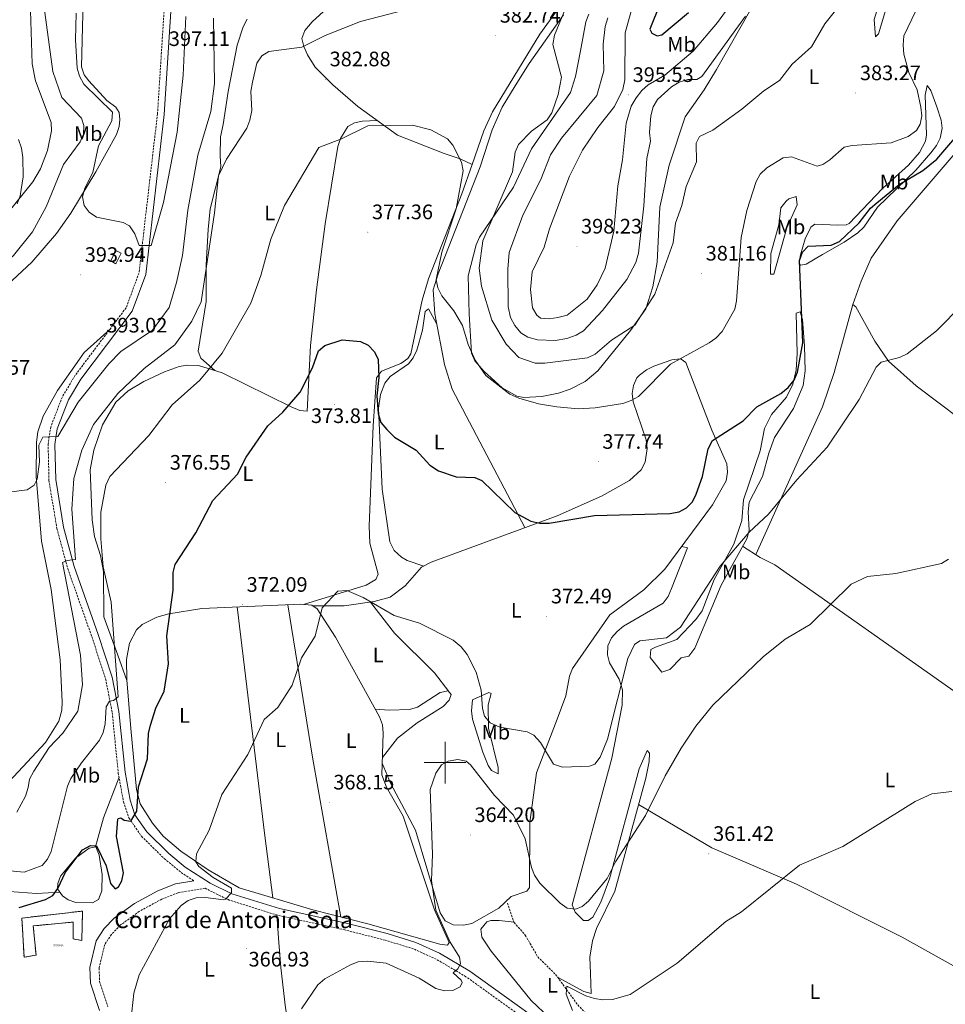
# Model space of a CAD drawing. Units: metres. Extents: x 618029 to 622534, y 4657316 to 4660361.
# Drawn here: x 621797 to 622239, y 4658884 to 4659355 of the extents above; entities that cross this region are included whole.
import ezdxf
from ezdxf.enums import TextEntityAlignment as Align

# ---------------------------------------------------------------- set-up
doc = ezdxf.new("R2010")
doc.units = ezdxf.units.M
doc.header["$MEASUREMENT"] = 0
doc.linetypes.add('TRAZOSX2', pattern=[1.5, 1, -0.5])
doc.layers.get('0').update_dxf_attribs({"lineweight": 5})
for name, color, linetype, lineweight in [('Carátula', 7, 'Continuous', 5), ('Level 11', 142, 'TRAZOSX2', 13), ('Level 12', 142, 'Continuous', 0), ('Level 15', 1, 'Continuous', 0), ('Level 18', 1, 'TRAZOSX2', 13), ('Level 21', 19, 'Continuous', 0), ('Level 36', 19, 'Continuous', 40), ('Level 37', 92, 'Continuous', 0), ('Level 4', 36, 'Continuous', 30), ('Level 41', 19, 'Continuous', 0), ('Level 44', 19, 'Continuous', 0), ('Level 5', 36, 'Continuous', 0), ('Level 51', 142, 'Continuous', 0), ('Level 52', 1, 'Continuous', 13), ('Level 53', 1, 'Continuous', 0), ('Level 63', 7, 'Continuous', 0), ('Level 7', 1, 'Continuous', 0)]:
    doc.layers.add(name, color=color, linetype=linetype, lineweight=lineweight)
doc.styles.add('Arial', font='ARIAL.TTF', dxfattribs={"height": 0.2})

# ---------------------------------------------------------------- blocks, each defined once
blk = doc.blocks.new('5RUINA')
blk.add_text('5RUINA', height=10).set_placement((0, 0), align=Align.MIDDLE_CENTER)
blk = doc.blocks.new('5PATER')
at = {"layer": 'Carátula', "linetype": 'Continuous', "lineweight": 5}
h = blk.add_hatch(color=250, dxfattribs=at)
edge = h.paths.add_edge_path()
edge.add_ellipse((0, 0), major_axis=(-1.33, -1.34), ratio=0.999422, start_angle=0, end_angle=360)

msp = doc.modelspace()

# ---------------------------------------------------------------- linework, layer by layer
at = {"layer": 'Level 11', "color": 142, "linetype": 'TRAZOSX2', "lineweight": 13}
msp.add_polyline3d([(622029.84, 4658932.79, 362.32), (622033.04, 4658923.55, 361.08), (622038.37, 4658917.51, 360.88), (622044.36, 4658907.11, 360.28), (622052.86, 4658898.73, 359.85), (622063.49, 4658884.16, 359.58), (622078.55, 4658868.66, 359.02), (622086.98, 4658862.03, 358.82), (622091.88, 4658855.69, 358.61), (622100.39, 4658842.03, 358.2), (622103.5, 4658839.45, 358.13), (622133.21, 4658822.69, 357.5), (622144.36, 4658818.22, 357.26), (622158.78, 4658814.37, 356.76)], dxfattribs=at)
at = {"layer": 'Level 12', "color": 142, "linetype": 'Continuous', "lineweight": 0}
msp.add_polyline3d([(621823.38, 4658954.38, 375.27), (621829.83, 4658959.16, 375.27), (621833.07, 4658959.72, 375.27), (621834.63, 4658955.78, 375.27), (621836.11, 4658946.45, 375.06), (621835.96, 4658938.76, 375.06), (621834.27, 4658934.63, 375.06), (621831.49, 4658932.94, 375.06), (621823.41, 4658933.07, 375.06), (621819.88, 4658934.4, 375.06), (621817.08, 4658936.36, 375.06), (621814.79, 4658939.69, 375.06), (621814.84, 4658942.19, 375.06), (621816.18, 4658945.72, 375.27), (621823.38, 4658954.38, 375.27)], dxfattribs=at)
at = {"layer": 'Level 15', "color": 1, "linetype": 'Continuous', "lineweight": 0}
msp.add_polyline3d([(621840.21, 4659239.82, 396.37), (621842.63, 4659244.76, 396.58), (621845.19, 4659243.56, 396.37), (621842.6, 4659238.42, 396.37), (621840.21, 4659239.82, 396.37)], dxfattribs=at)
at = {"layer": 'Level 18', "color": 1, "linetype": 'TRAZOSX2', "lineweight": 13}
msp.add_polyline3d([(621798.75, 4658906.92, 375.88), (621797.7, 4658925.68, 376.3), (621826.71, 4658929.02, 375.88), (621826.34, 4658914.98, 375.47), (621822.27, 4658915.72, 375.27), (621822.2, 4658923.78, 374.85), (621803.1, 4658921.95, 374.85), (621804.45, 4658908, 374.85), (621798.75, 4658906.92, 375.88)], dxfattribs=at)
at = {"layer": 'Level 21', "color": 19, "linetype": 'TRAZOSX2', "lineweight": 0}
for points in [[(621866.32, 4659369.48, 397.81), (621862.52, 4659310.12, 396.58), (621853.7, 4659234.1, 394.4), (621847.54, 4659217.43, 393.92), (621823.18, 4659185.15, 392.1), (621817.04, 4659174.85, 391.68), (621811.46, 4659160.42, 390.73), (621810.24, 4659152.28, 390.06), (621810.63, 4659134.94, 388.34), (621814.41, 4659111.91, 386.69), (621819.63, 4659092.71, 384.65), (621831.11, 4659060.23, 383.04), (621837.73, 4659040, 380.93), (621840.86, 4659023.94, 379.38), (621843.78, 4658995.05, 377.02), (621846.28, 4658981.17, 375.99), (621848.82, 4658973.62, 375.37), (621854.87, 4658964.79, 374.58), (621865.75, 4658954.08, 373.5), (621873.86, 4658947.44, 372.34), (621879.92, 4658943.5, 371.07)], [(622061.51, 4658860.71, 360.71), (622010.02, 4658897.65, 364.6), (621995.84, 4658906.01, 365.51), (621984.91, 4658910.96, 365.82), (621971.42, 4658915.1, 366.03), (621952.06, 4658920.04, 366.31), (621919.97, 4658927.03, 367.87), (621896.86, 4658934.24, 369.53), (621886.12, 4658939.47, 370.64), (621885.35, 4658939.97, 370.71), (621872.36, 4658937.82, 371.71), (621864.63, 4658934.72, 372.15), (621853.82, 4658928.88, 372.31), (621844.74, 4658922.25, 372.42), (621840.52, 4658917.87, 372.42), (621837.33, 4658913.09, 372.42), (621834.58, 4658901.7, 372.1), (621834.88, 4658895.36, 371.55), (621838.8, 4658883.21, 370.57)]]:
    msp.add_polyline3d(points, dxfattribs=at)
at = {"layer": 'Level 21', "color": 19, "linetype": 'Continuous', "lineweight": 0}
for points in [[(621869.56, 4659369.08, 397.81), (621865.77, 4659309.83, 396.58), (621856.9, 4659233.34, 394.4), (621850.43, 4659215.85, 393.92), (621825.89, 4659183.33, 392.1), (621819.98, 4659173.41, 391.68), (621814.63, 4659159.58, 390.73), (621813.51, 4659152.07, 390.06), (621813.89, 4659135.24, 388.34), (621817.6, 4659112.61, 386.69), (621822.74, 4659093.68, 384.65), (621834.2, 4659061.28, 383.04), (621840.89, 4659040.82, 380.93), (621844.08, 4659024.41, 379.38), (621847.01, 4658995.5, 377.02), (621849.45, 4658981.98, 375.99), (621851.76, 4658975.09, 375.37), (621857.38, 4658966.89, 374.58), (621867.93, 4658956.5, 373.5), (621875.79, 4658950.07, 372.34), (621887.73, 4658942.32, 370.64), (621898.07, 4658937.27, 369.53), (621920.8, 4658930.18, 367.87), (621952.81, 4658923.21, 366.31), (621972.31, 4658918.24, 366.03), (621986.06, 4658914.01, 365.82), (621997.35, 4658908.91, 365.51), (622011.8, 4658900.38, 364.6), (622063.34, 4658863.41, 360.71)], [(621879.92, 4658943.5, 371.07), (621871.17, 4658942.05, 371.71), (621862.77, 4658938.68, 372.15), (621851.48, 4658932.58, 372.31), (621841.86, 4658925.56, 372.42), (621837.1, 4658920.62, 372.42), (621833.26, 4658914.87, 372.42), (621830.18, 4658902.12, 372.1), (621830.54, 4658894.57, 371.55), (621834.76, 4658881.49, 370.57)]]:
    msp.add_polyline3d(points, dxfattribs=at)
at = {"layer": 'Level 36', "color": 92, "linetype": 'Continuous', "lineweight": 0}
for points in [[(621768.09, 4659204.88, 392.52), (621779.23, 4659217.62, 392.91), (621802.42, 4659239.15, 393.01), (621814.23, 4659252.91, 393.37), (621821.16, 4659262.69, 393.74), (621833.02, 4659282.45, 394.54), (621842.88, 4659300.23, 395.42), (621844.13, 4659304.07, 395.43), (621844.59, 4659307.43, 395.42), (621844.22, 4659310.68, 395.63), (621842.54, 4659313.27, 395.63), (621838.32, 4659316.49, 395.42), (621829.74, 4659325.81, 395.83), (621827.46, 4659328.76, 396.04), (621826.13, 4659332.58, 396.04), (621827.49, 4659383.3, 396.86), (621829.82, 4659395.06, 396.98), (621846.38, 4659454.46, 398.72), (621852.28, 4659464.26, 398.72), (621858.96, 4659468.65, 400.28)], [(622089.79, 4659409.71, 386.79), (622045.3, 4659348.24, 383.41), (622022.7, 4659311, 382.18), (622018.51, 4659301.92, 381.79), (622012.9, 4659285.82, 381.24)], [(622211.2, 4659375.09, 383.91), (622217.96, 4659389.52, 384.64), (622223.24, 4659398.78, 384.6), (622224.95, 4659400.63, 384.32), (622226.2, 4659398.97, 383.91), (622225.64, 4659395.2, 383.46), (622215.08, 4659374.54, 382.05), (622207.32, 4659348.37, 382.05), (622205.86, 4659346.94, 382.88), (622205.2, 4659355.13, 383.08), (622211.2, 4659375.09, 383.91)], [(622012.9, 4659285.82, 381.24), (622007.19, 4659288.65, 380.37), (621999.59, 4659291.17, 380.41), (621977.25, 4659299.92, 380.24), (621958.29, 4659313.56, 381.03), (621946.29, 4659323.9, 382), (621937.94, 4659332.48, 383.08), (621934.27, 4659338.28, 383.89), (621932.49, 4659342.26, 384.34), (621931.61, 4659346.15, 384.53), (621932.94, 4659349.88, 384.94), (621936.45, 4659354.1, 385.4), (621957.91, 4659373.76, 387.66)], [(621801.86, 4659359.44, 388.05), (621802.6, 4659333.96, 387.28), (621804.2, 4659325.86, 386.95), (621811.64, 4659306, 386.55), (621811.78, 4659302.01, 386.56), (621809.99, 4659292.6, 386.4), (621806.57, 4659283.86, 385.74), (621802.85, 4659277.67, 385.11), (621790.38, 4659262.01, 383.91)], [(622056.6, 4659357.46, 385.64), (622040.22, 4659334.21, 383.84), (622033.52, 4659323.52, 382.97), (622027.34, 4659313.23, 383.23), (622022.47, 4659302.53, 383.23), (622016.86, 4659284.75, 382.55), (621996.66, 4659233.66, 380.28), (621994.26, 4659226, 379.86), (621995.07, 4659214.54, 379.26), (621999.82, 4659190.34, 378.2), (622003.44, 4659178.53, 377.7), (622038.2, 4659112.31, 374.85)], [(622146.84, 4659361.33, 389.56), (622129.77, 4659331.36, 388.38), (622123.9, 4659321.64, 387.7), (622114.73, 4659308.68, 385.48), (622107.08, 4659285.56, 385.64), (622102.64, 4659265.54, 385.64), (622101.48, 4659239.24, 385.15), (622099.3, 4659227.45, 384.88), (622096.07, 4659216.91, 384.82), (622088.69, 4659206.49, 384.61), (622073, 4659187.24, 382.35), (622067.02, 4659182.13, 381.41), (622059.78, 4659178.55, 380.45), (622054.19, 4659176.59, 379.88), (622046.31, 4659174.95, 379.82), (622037.64, 4659174.46, 379.75), (622034.3, 4659175.1, 379.67), (622027.36, 4659179.06, 379.87), (622018.76, 4659186.88, 379.88), (622014.32, 4659192.11, 380.03), (622012.63, 4659195.67, 380.27), (622011.55, 4659214.55, 380.7), (622011.04, 4659232.65, 382.67), (622014.85, 4659247.56, 383.58), (622016.52, 4659251.18, 383.78), (622032.76, 4659275.08, 385.03), (622041.34, 4659293.42, 385.64), (622060.01, 4659320.36, 385.84)], [(622060.01, 4659320.36, 385.84), (622062.36, 4659328, 386.65), (622064.7, 4659340.17, 387.23), (622067.35, 4659354.02, 386.67), (622068.72, 4659357.7, 386.81)], [(621889.97, 4659187.38, 378.98), (621883.3, 4659193.35, 380.01), (621881.96, 4659196.73, 380.63), (621885.82, 4659220.38, 383.37), (621885.72, 4659237.95, 384.31), (621886.72, 4659254.75, 384.61), (621887.77, 4659264.66, 384.75), (621892.8, 4659284.72, 384.75), (621892.5, 4659290.08, 385.98), (621892.63, 4659299.17, 386.64), (621893.98, 4659304.96, 387.22), (621896.36, 4659320.78, 387.43), (621900.62, 4659342.98, 387.25), (621903.47, 4659351.77, 387.42), (621905.38, 4659355.35, 387.52)], [(622169.88, 4659242.72, 374.74), (622172.21, 4659250.29, 375.66), (622174.89, 4659255.92, 376.63), (622176.75, 4659257.32, 377), (622187.72, 4659256.97, 377.42), (622191.72, 4659257, 377.27), (622193.25, 4659257.66, 377.21), (622209.2, 4659274.49, 377.2), (622221.66, 4659285.56, 378.03), (622226.79, 4659291.63, 378.36), (622229.71, 4659297.06, 378.81), (622230.26, 4659300.06, 379.06), (622229.58, 4659319.03, 378.65), (622230.48, 4659323.69, 378.03), (622232.25, 4659321.19, 377.81), (622235.15, 4659313.4, 377.32), (622237.16, 4659307.16, 376.8), (622237.67, 4659303.18, 376.82), (622236.76, 4659298.52, 376.37), (622234.9, 4659294.91, 375.98), (622232.34, 4659291.45, 375.92), (622225.05, 4659283.25, 375.77), (622206.83, 4659265.52, 374.95), (622200.26, 4659255.94, 375.15), (622197.3, 4659253.21, 375.35), (622190.87, 4659248.69, 375.77), (622180.42, 4659242.91, 374.57), (622172.63, 4659238.26, 374.53), (622169.97, 4659237.73, 374.74), (622169.32, 4659239.04, 374.95), (622169.88, 4659242.72, 374.74)], [(621847.85, 4659039.23, 377.97), (621843.62, 4659051.28, 379.62), (621836.93, 4659069.73, 380.24), (621836.68, 4659091.42, 379.62), (621835.3, 4659099.02, 379.62), (621832.49, 4659108.09, 380.24), (621831.3, 4659115.97, 380.92), (621830.29, 4659139.98, 382.6), (621832.06, 4659149.37, 382.94), (621836.18, 4659161.48, 383.72), (621842.64, 4659172.28, 383.91), (621848.49, 4659177.71, 383.75), (621856.02, 4659182.24, 383.53), (621865.88, 4659186.82, 383.15), (621872.9, 4659189.28, 382.5), (621876.76, 4659190.04, 381.54), (621882.1, 4659189.79, 380.03), (621893.46, 4659186.32, 378.52), (621926.36, 4659170.1, 375.16), (621930.54, 4659168.29, 374.88), (621934.02, 4659167.91, 374.88), (621935.74, 4659199.34, 376.31), (621938.58, 4659225.9, 377.88), (621942.64, 4659257.49, 379.49), (621948.77, 4659294.53, 380.14), (621950.09, 4659298.28, 380.31), (621953.52, 4659304.01, 380.44), (621956.68, 4659305.73, 380.44), (621960.59, 4659306.66, 380.41), (621967.56, 4659306.89, 380.64)], [(622353.88, 4659248.52, 369.32), (622331.64, 4659256.76, 371.97), (622315.71, 4659266.91, 372.91), (622307.34, 4659273.49, 372.98), (622302.12, 4659279.54, 372.8), (622297.35, 4659287.99, 373.07), (622292.99, 4659303.7, 373.85), (622292.18, 4659307.88, 373.44), (622288.45, 4659309.4, 373.44), (622263.67, 4659307.03, 373.83), (622255.61, 4659304.74, 374.26), (622252.35, 4659302.4, 374.46), (622244.84, 4659292.37, 374.88), (622216.18, 4659258.98, 374.19), (622203.71, 4659241.1, 373.64), (622198.99, 4659230.07, 373.23), (622195, 4659218.9, 371.86)], [(621932.29, 4659075.58, 370.52), (621962.27, 4659084.82, 370.59), (621966.96, 4659087.5, 370.73), (621967.97, 4659090.05, 370.73), (621964.08, 4659104.88, 371.55), (621963.65, 4659113, 371.75), (621965.57, 4659160.92, 374.64), (621967.16, 4659183.92, 375.67), (621969.6, 4659187.1, 375.67), (621978.88, 4659190.72, 376.29), (621982.23, 4659193.12, 376.8), (621983.61, 4659195.4, 377.11), (621989.12, 4659221.08, 378.32), (621992.08, 4659231.31, 378.72), (622008.04, 4659271.86, 380.77), (622012.9, 4659285.82, 381.24)], [(622159.53, 4659257.08, 378.02), (622160.61, 4659265.2, 378.02), (622163.07, 4659268.32, 377.93), (622164.41, 4659269.45, 377.82), (622167.8, 4659270.6, 377.41), (622168.34, 4659266.65, 376.93), (622163.46, 4659255.57, 376.58), (622157.19, 4659233.52, 376.99), (622155.66, 4659233.43, 377.2), (622155.83, 4659243.32, 377.07), (622159.53, 4659257.08, 378.02)], [(621995.97, 4659209.92, 379.05), (621992.13, 4659216.82, 379.05), (621990.47, 4659215.57, 378.64), (621989.24, 4659206.67, 378.23), (621986.51, 4659197.1, 377.82), (621984.72, 4659193.52, 377.62), (621982.46, 4659190.54, 377.41), (621973.77, 4659184.48, 376.58), (621971.18, 4659181.43, 376.59), (621969.11, 4659176, 376.44), (621968.27, 4659169.39, 376.17), (621970.02, 4659130.76, 374.26), (621973.56, 4659105.54, 373.08), (621975.71, 4659101.43, 372.67), (621979.16, 4659098.17, 372.46), (621981.93, 4659096.59, 372.26), (621989.87, 4659093.95, 372.8)], [(622358.82, 4659087.44, 363.68), (622282.98, 4659137.43, 366.69), (622257.03, 4659156.18, 366.78), (622225.29, 4659180.05, 369.46), (622211.97, 4659191.83, 370.56), (622205.41, 4659201.37, 370.76), (622196.43, 4659217.89, 371.86), (622195.02, 4659218.96, 371.86), (622186.12, 4659186.45, 371.72), (622180.52, 4659170.1, 371.17), (622148.53, 4659099.48, 368.56)], [(622100.57, 4659055.19, 369.42), (622098.32, 4659054.1, 369.01), (622098.15, 4659050.25, 368.6), (622103.73, 4659043.26, 367.57), (622107.5, 4659044.56, 367.57), (622112.95, 4659050.12, 367.57), (622116.55, 4659050.9, 367.57), (622119.42, 4659054.7, 367.57), (622131.95, 4659084.79, 368.19), (622144.27, 4659107.03, 369.37), (622145.48, 4659110.89, 369.63), (622144.98, 4659119.89, 370.04), (622145.48, 4659124.53, 370.25), (622151.72, 4659136.79, 371.48), (622154.75, 4659147.9, 372.1), (622157.56, 4659155.39, 372.1), (622166.56, 4659169.31, 372.65), (622171.28, 4659180.29, 373.7), (622172.14, 4659187.28, 373.95), (622171.85, 4659199.25, 374.73), (622170.97, 4659211.8, 374.98), (622169.81, 4659215.39, 375.39), (622167.91, 4659214.9, 376.01), (622168.42, 4659195.53, 376.22), (622167.81, 4659187.59, 375.42), (622166.23, 4659180.86, 374.96), (622163.24, 4659174.69, 374.57), (622156.02, 4659166.41, 373.95), (622152.74, 4659159.7, 373.34), (622150.65, 4659149.02, 372.92), (622142.74, 4659125.53, 371.28), (622141.94, 4659115.69, 370.86), (622138.06, 4659104.35, 370.34), (622128.73, 4659087.49, 369.83), (622122.93, 4659072.58, 369.24), (622119.92, 4659068.36, 369.19), (622110.79, 4659058.88, 369.61), (622100.57, 4659055.19, 369.42)], [(621839.85, 4659207.24, 393.35), (621827.47, 4659196.01, 393.04), (621814.76, 4659177.94, 392.06), (621807.91, 4659165.64, 391.66), (621805.38, 4659158.08, 391.15), (621804.64, 4659153.12, 390.81), (621804.6, 4659136.76, 390.1), (621807.07, 4659105.85, 389.47), (621811.64, 4659082.74, 389.23), (621816.01, 4659049.19, 388.2), (621816.94, 4659029.07, 387.17), (621816.74, 4659025.1, 387.07), (621815.34, 4659019.76, 386.96), (621808.97, 4659009.56, 386.6), (621771.8, 4658970, 385.43)], [(621936.68, 4659074.95, 370.34), (621951.82, 4659074.88, 369.33), (621966.15, 4659076.97, 369.51), (621973.82, 4659079.14, 370.04), (621980.87, 4659084.46, 371.41), (621988.74, 4659093.34, 372.73), (621993.37, 4659095.83, 373), (622053.56, 4659117.96, 375.48), (622074.78, 4659127.38, 376.58), (622088.19, 4659134.84, 376.78), (622093.81, 4659139.98, 376.92), (622095.73, 4659143.54, 377.04), (622096.7, 4659150.07, 377.31), (622096.09, 4659154.32, 377.54), (622089.89, 4659172.41, 379.81), (622089.48, 4659176.37, 380.24), (622090.03, 4659180.3, 380.63), (622091.75, 4659183.88, 380.82), (622093.02, 4659185.26, 380.84), (622096.26, 4659187.73, 380.86), (622099.77, 4659189.56, 380.84), (622108.37, 4659192.46, 380.63), (622112.35, 4659192.98, 380.45), (622112.95, 4659192.9, 380.42), (622115.15, 4659191.3, 380.22), (622127.48, 4659158.87, 374.96), (622134.76, 4659142.84, 373.22), (622135.01, 4659138.85, 373.01), (622134.36, 4659134.69, 373.18), (622127.93, 4659123.15, 373.4), (622105.11, 4659092.4, 373.01), (622095.09, 4659082.63, 372.6), (622078.86, 4659070.67, 372.35), (622060.89, 4659045, 371.57), (622059.44, 4659041.32, 371.34), (622057.77, 4659031.95, 370.75), (622053.63, 4659020.69, 370.46), (622043.7, 4658995.12, 367.52), (622040.52, 4658971.32, 365.97), (622040.41, 4658940.33, 364.16), (622039.16, 4658938.54, 364.16), (622031.54, 4658936.07, 363.96), (622025.74, 4658930.37, 363.54), (622012.75, 4658923.04, 363.54), (622008.82, 4658922.24, 363.68), (622003.86, 4658922.46, 364.36), (622000.04, 4658924.41, 364.36), (621997.68, 4658928.16, 364.36), (621985.82, 4658967.64, 365.54), (621974, 4658990.14, 366.1), (621970, 4658999.79, 367.31)], [(622113.16, 4659103.24, 373.15), (622115.88, 4659102.63, 371.91), (622108.32, 4659083.19, 371.29), (622106.64, 4659079.47, 371.28), (622104.25, 4659076.22, 371.3), (622085.32, 4659065.2, 370.88), (622082.22, 4659062.72, 370.88), (622079.58, 4659059.63, 370.88), (622077.85, 4659055.85, 370.88), (622077.62, 4659051.57, 370.88), (622078.64, 4659047.66, 370.74), (622083.18, 4659039.82, 369.93), (622084.86, 4659034.7, 369.74), (622084.76, 4659027.42, 369.48), (622079.8, 4659002.16, 368.28), (622060.85, 4658932.08, 365.32), (622062.14, 4658928.44, 365.17), (622066.27, 4658924.51, 364.91), (622068.38, 4658924.44, 364.91), (622070.6, 4658926.1, 365.12), (622074.52, 4658933.28, 365.38), (622078.71, 4658944.39, 365.7), (622092.87, 4658996.97, 366.73), (622096.7, 4659005.72, 366.35), (622097.73, 4659004.44, 366.35), (622097.6, 4659000.49, 366.18), (622096.02, 4658992.59, 365.7), (622081.23, 4658938.6, 364.09), (622072.38, 4658920.66, 363.53), (622070.48, 4658914.84, 363.06), (622069.16, 4658907, 362.44), (622069.6, 4658899.15, 362.03), (622069.94, 4658889.57, 360.38), (622066.42, 4658890.51, 360.38), (622053.76, 4658897.5, 359.82)], [(622360.97, 4658963.19, 359.97), (622347.61, 4658969.02, 359.71), (622297.05, 4658997.63, 360.68), (622244.6, 4659033.27, 361.89), (622157.72, 4659094.48, 367.16), (622150.68, 4659098.11, 368.35), (622142.3, 4659103.48, 369.18)], [(621963.04, 4658922.86, 365.84), (621936.73, 4658929.65, 366.66), (621901.59, 4658940.09, 368.17), (621886.83, 4658948.67, 369.62), (621873.64, 4658957.6, 371.23), (621865.21, 4658964.89, 372.42), (621860.18, 4658971.04, 373.18), (621854.23, 4658980.36, 374.04), (621852.49, 4658987.1, 374.69), (621849.73, 4659016.34, 377.1), (621847.82, 4659039.55, 377.98), (621847.66, 4659049.33, 377.98), (621849.16, 4659057.14, 377.84), (621852.42, 4659063.53, 377.7), (621855.18, 4659066.08, 377.57), (621862.28, 4659069.46, 376.07), (621868.01, 4659071.14, 375.19), (621883.67, 4659073.66, 373.57), (621931.08, 4659075.69, 370.57), (621936.3, 4659075.21, 370.37), (621938.89, 4659073.44, 370.16), (621947.59, 4659059.99, 369.67), (621968.66, 4659021.89, 368.1), (621970.03, 4659018.1, 368), (621970.45, 4659014.09, 367.9), (621969.82, 4658994.11, 367.07), (621972.07, 4658988.28, 367.07), (621980.06, 4658974.38, 366.75), (621994.92, 4658929.63, 365.01), (622001.94, 4658914.08, 365.22), (622001.25, 4658912.7, 365.42), (621997.57, 4658913.26, 365.42), (621963.04, 4658922.86, 365.84)], [(621917.72, 4658935.3, 367.48), (621913.79, 4658964.95, 369.32), (621900.56, 4659074.38, 372.5)], [(621924.9, 4659075.42, 370.96), (621936.7, 4659002.55, 368.73), (621950.14, 4658926.19, 366.24)], [(621964.33, 4659076.71, 369.49), (621975.87, 4659061.89, 368.92), (621995.03, 4659042.98, 368.66), (622001.81, 4659034.02, 367.79)], [(621970.09, 4659002.47, 367.42), (621977.35, 4659011.65, 366.09), (621986.64, 4659018.94, 366.39), (621999.06, 4659026.86, 366.82), (622001.98, 4659029.79, 367.21), (622002.98, 4659032.53, 367.62), (622001.53, 4659034.37, 367.83), (621997.62, 4659033.52, 367.84), (621986.8, 4659026.44, 367.62), (621982.94, 4659025.3, 367.62), (621973.24, 4659025.11, 367.62), (621966.62, 4659025.58, 368.25)], [(622013.11, 4659020.82, 367.38), (622012.64, 4659024.76, 367.75), (622013.17, 4659030.04, 368.61), (622020.93, 4659033.53, 369.86), (622022.03, 4659033.03, 370.06), (622020.61, 4659027.57, 369.85), (622020.81, 4659016.49, 368.87), (622025.35, 4658997.68, 367.58), (622025.33, 4658994.61, 367.38), (622022.24, 4658996.2, 366.81), (622020.69, 4658998.58, 366.55), (622018.03, 4659004.96, 366.55), (622013.11, 4659020.82, 367.38)], [(621832.96, 4658959.7, 375.27), (621836.73, 4658973.62, 375.74), (621844.15, 4658993, 376.86)], [(622092.56, 4658979.95, 365.32), (622127.49, 4658959.28, 361.21), (622168, 4658941.96, 359.69), (622218.6, 4658916.53, 357.34), (622274.49, 4658885.36, 356.26), (622302.01, 4658872.2, 356.57), (622323.4, 4658860.69, 357.45)], [(621779.8, 4658709.91, 370.08), (621772.28, 4658731, 370.08), (621762.28, 4658751.95, 370.29), (621750.98, 4658768.61, 371.52), (621747.59, 4658775.86, 371.88), (621744.84, 4658784.88, 372.38), (621741.6, 4658805.48, 373.4), (621740.18, 4658834.75, 374.25), (621740.68, 4658846.59, 374.61), (621744.5, 4658877.91, 375.84), (621745.7, 4658881.7, 376.03), (621748.45, 4658886.39, 376.26), (621756.61, 4658895.2, 376.05), (621762.19, 4658908.67, 376.05), (621770.75, 4658924.15, 376.24), (621783.48, 4658937.62, 376.66), (621787.5, 4658938.7, 376.67), (621804.72, 4658937.44, 375.9), (621815.88, 4658938.11, 375.06)], [(621919.51, 4658927.17, 367.91), (621920.51, 4658914.05, 365.66), (621921.5, 4658902.11, 364.87), (621923.71, 4658882.85, 364.82), (621930.07, 4658847.29, 363.5)], [(622032.99, 4658923.7, 361.1), (622025.84, 4658924.45, 362.34), (622021.86, 4658924.48, 362.34), (622019.92, 4658923.93, 362.34), (622017.05, 4658920.32, 362.34), (622017.64, 4658916.51, 362.13), (622022.11, 4658909.87, 361.79), (622041.22, 4658886.32, 361.51), (622049.87, 4658878.04, 361.06), (622062.82, 4658867.68, 360.54), (622083.14, 4658857.63, 360.22), (622092.63, 4658854.47, 358.58)]]:
    msp.add_polyline3d(points, dxfattribs=at)
at = {"layer": 'Level 4', "color": 36, "linetype": 'Continuous', "lineweight": 30}
for points in [[(622102.93, 4659362.78, 400.01), (622097.94, 4659350.51, 400.01), (622098.82, 4659348.63, 400.01), (622101.4, 4659347.32, 400.01), (622103.59, 4659347.92, 400.01), (622116.37, 4659358.56, 400.01)], [(621942.6, 4659199.43, 375.01), (621950.75, 4659202, 375.01), (621959.64, 4659201.34, 375.01), (621963.22, 4659199.48, 375.01), (621966.3, 4659196.33, 375.01), (621968.08, 4659192.74, 375.01), (621968.36, 4659184.14, 375.01), (621967.47, 4659175.32, 375.01), (621968.02, 4659166.91, 375.01), (621969.38, 4659162.59, 375.01), (621972.1, 4659159.16, 375.01), (621975.82, 4659155.52, 375.01), (621986.26, 4659149.34, 375.01), (621992.74, 4659142.15, 375.01), (621996.9, 4659139.5, 375.01), (622005.39, 4659136.61, 375.01), (622014.24, 4659136.33, 375.01), (622017.57, 4659134.88, 375.01), (622033.44, 4659119.55, 375.01), (622041.06, 4659115.34, 375.01), (622045.35, 4659114.4, 375.01), (622049.82, 4659114.47, 375.01), (622071.42, 4659118.13, 375.01), (622107.52, 4659119.11, 375.01), (622111.95, 4659119.93, 375.01), (622115.47, 4659121.83, 375.01), (622118.31, 4659124.68, 375.01), (622120.12, 4659128.28, 375.01), (622123.03, 4659136.77, 375.01), (622125.74, 4659149.94, 375.01), (622127.95, 4659153.94, 375.01), (622142.49, 4659163.39, 375.01), (622149.14, 4659170.08, 375.01), (622160.61, 4659176.49, 375.01), (622164.1, 4659179.26, 375.01), (622166.93, 4659182.87, 375.01), (622168.48, 4659186.56, 375.01), (622171.06, 4659200.63, 375.01), (622169.54, 4659239.98, 375.01), (622170.87, 4659243.96, 375.01), (622173.68, 4659246.79, 375.01), (622184.57, 4659247.38, 375.01), (622188.56, 4659249.04, 375.01), (622198.06, 4659258.01, 375.01), (622203.44, 4659264.94, 375.01), (622206.42, 4659267.61, 375.01), (622217.11, 4659276.37, 375.01), (622228.4, 4659283.03, 375.01), (622235.15, 4659288.39, 375.01), (622250.62, 4659306.42, 375.01)], [(621796.37, 4658930.72, 375.01), (621808.98, 4658934.49, 375.01), (621812.42, 4658936.52, 375.01), (621814.9, 4658939.88, 375.01), (621818.56, 4658947.58, 375.01), (621826.7, 4658958.32, 375.01), (621830.42, 4658960.36, 375.01), (621833.4, 4658960.14, 375.01), (621837.92, 4658950.63, 375.01), (621840.13, 4658942.25, 375.01), (621842.31, 4658939.6, 375.01), (621843.86, 4658940.56, 375.01), (621845.48, 4658943.45, 375.01), (621846.25, 4658947.38, 375.01), (621843, 4658964.64, 375.01), (621843.56, 4658973, 375.01), (621843.65, 4658973.22, 375.01), (621845.08, 4658973.59, 375.01), (621846.53, 4658972.51, 375.01), (621849.75, 4658971.95, 375.01), (621852.67, 4658976.77, 375.01), (621853.43, 4658988.46, 375.01), (621857.75, 4659001.81, 375.01), (621858.22, 4659013.88, 375.01), (621859.11, 4659017.86, 375.01), (621861.78, 4659026.08, 375.01), (621865.72, 4659034.09, 375.01), (621867.83, 4659047.13, 375.01), (621866.95, 4659060.58, 375.01), (621869.98, 4659082.44, 375.01), (621870, 4659090.82, 375.01), (621871.03, 4659094.68, 375.01), (621880.9, 4659109.79, 375.01), (621888.99, 4659125.29, 375.01), (621900.7, 4659137.82, 375.01), (621904.92, 4659146.07, 375.01), (621915.25, 4659160.97, 375.01), (621922.38, 4659167.46, 375.01), (621930.74, 4659177.02, 375.01), (621936.62, 4659188.77, 375.01), (621939.56, 4659196.84, 375.01), (621942.6, 4659199.43, 375.01)]]:
    msp.add_polyline3d(points, dxfattribs=at)
at = {"layer": 'Level 5', "color": 36, "linetype": 'Continuous', "lineweight": 0}
for points in [[(622061, 4659368.68, 385.01), (622052.41, 4659347.78, 385.01), (622051.6, 4659343.29, 385.01), (622055.69, 4659327.67, 385.01), (622054.17, 4659319.38, 385.01), (622051.04, 4659310.61, 385.01), (622048.79, 4659307.29, 385.01), (622041.4, 4659301.89, 385.01), (622035.16, 4659295.49, 385.01), (622033.55, 4659291.81, 385.01), (622032.31, 4659282.38, 385.01), (622018.06, 4659249.43, 385.01), (622016.29, 4659236.34, 385.01), (622017.49, 4659227.78, 385.01), (622022.44, 4659211.53, 385.01), (622029.15, 4659200.04, 385.01), (622035.31, 4659193.57, 385.01), (622043.06, 4659190.96, 385.01), (622047.69, 4659190.85, 385.01), (622068.16, 4659193.45, 385.01), (622071.81, 4659195.26, 385.01), (622079.66, 4659201.85, 385.01), (622090.69, 4659209.16, 385.01), (622100.31, 4659223.83, 385.01), (622109.14, 4659248.5, 385.01), (622110.25, 4659257.86, 385.01), (622113.25, 4659266.25, 385.01), (622115.25, 4659275.43, 385.01), (622120.21, 4659287.23, 385.01), (622120.07, 4659296.03, 385.01), (622121.72, 4659299.35, 385.01), (622128.03, 4659302.31, 385.01), (622141.94, 4659312.27, 385.01), (622152.47, 4659321.17, 385.01), (622159.9, 4659326, 385.01), (622166.01, 4659333.78, 385.01), (622175.22, 4659342.14, 385.01), (622181.59, 4659353.07, 385.01), (622199.38, 4659375.6, 385.01)], [(622065.77, 4659292.8, 395.01), (622059.54, 4659280.33, 395.01), (622049.98, 4659255.21, 395.01), (622047.38, 4659246.4, 395.01), (622041.6, 4659234.63, 395.01), (622040.8, 4659226.18, 395.01), (622041.84, 4659217.33, 395.01), (622043.94, 4659213.92, 395.01), (622045.72, 4659212.44, 395.01), (622049.8, 4659212.12, 395.01), (622053.89, 4659212.77, 395.01), (622058.35, 4659213.92, 395.01), (622068.02, 4659221.53, 395.01), (622072.71, 4659228.38, 395.01), (622076.52, 4659236.36, 395.01), (622080.68, 4659253.96, 395.01), (622082.58, 4659275.62, 395.01), (622084.79, 4659288.06, 395.01), (622086.62, 4659305.61, 395.01), (622088.96, 4659313.81, 395.01), (622091.35, 4659317.74, 395.01), (622094.12, 4659321.22, 395.01), (622097.19, 4659323.96, 395.01), (622105.09, 4659328.66, 395.01), (622118.62, 4659340.02, 395.01), (622130.2, 4659353.81, 395.01), (622146.58, 4659376.18, 395.01)], [(621807.66, 4659365.79, 390.01), (621812.43, 4659330.38, 390.01), (621816.87, 4659317.84, 390.01), (621826.27, 4659308.08, 390.01), (621827.24, 4659304.53, 390.01), (621827.16, 4659300.37, 390.01), (621825.58, 4659296.69, 390.01), (621817.58, 4659285.81, 390.01), (621809.38, 4659265.6, 390.01), (621802.79, 4659253.78, 390.01), (621793.65, 4659242.4, 390.01), (621773.42, 4659224.33, 390.01), (621764.55, 4659215.26, 390.01), (621758.58, 4659207.45, 390.01), (621751.18, 4659195.08, 390.01), (621744.72, 4659179.39, 390.01), (621740.79, 4659166.93, 390.01), (621738.58, 4659145.6, 390.01), (621739.65, 4659123.48, 390.01), (621741.67, 4659119.99, 390.01), (621743.88, 4659119.53, 390.01)], [(622089.83, 4659362.03, 395.01), (622086.13, 4659348.77, 395.01), (622086, 4659326.34, 395.01), (622084.94, 4659321.8, 395.01), (622080.95, 4659313.54, 395.01), (622073.03, 4659303.61, 395.01), (622065.77, 4659292.8, 395.01)], [(621823.64, 4659358.24, 395.01), (621823.32, 4659345.43, 395.01), (621824.17, 4659331.96, 395.01), (621825.29, 4659328.09, 395.01), (621827.27, 4659324.34, 395.01), (621841, 4659310.87, 395.01), (621840.68, 4659306.83, 395.01), (621834.37, 4659294.78, 395.01), (621831.62, 4659282.12, 395.01), (621827.75, 4659274.63, 395.01), (621826.73, 4659270.45, 395.01), (621827.54, 4659266.32, 395.01), (621829.81, 4659263.05, 395.01), (621833.33, 4659260.7, 395.01), (621846.13, 4659258.19, 395.01), (621849.16, 4659256.55, 395.01), (621851.65, 4659252.82, 395.01), (621853.74, 4659247.11, 395.01), (621859.45, 4659247.25, 395.01), (621865.39, 4659267.7, 395.01), (621871.96, 4659301.29, 395.01), (621874.78, 4659328.64, 395.01), (621876.02, 4659356.65, 395.01)], [(621869.56, 4659170.95, 380.01), (621882.85, 4659182.81, 380.01), (621893.49, 4659195.72, 380.01), (621907.2, 4659219.68, 380.01), (621911.9, 4659232.83, 380.01), (621916.64, 4659250.2, 380.01), (621923.32, 4659266.25, 380.01), (621939.59, 4659293.95, 380.01), (621950.58, 4659298.14, 380.01), (621963.14, 4659304.42, 380.01), (621984.42, 4659304.7, 380.01), (621993.28, 4659302.42, 380.01), (622001.12, 4659298.22, 380.01), (622003.67, 4659295.13, 380.01), (622007.88, 4659286.96, 380.01), (622008.61, 4659282.91, 380.01), (622005.37, 4659264.75, 380.01), (621998.5, 4659244, 380.01), (621995.82, 4659230.93, 380.01), (621996.57, 4659227.01, 380.01), (621998.45, 4659223.18, 380.01), (622004.16, 4659215.96, 380.01), (622008.34, 4659208.87, 380.01), (622010.99, 4659199.88, 380.01), (622014.33, 4659192.31, 380.01), (622019.55, 4659184.99, 380.01), (622031.01, 4659176.18, 380.01), (622035.28, 4659174.16, 380.01), (622044.76, 4659171.44, 380.01), (622053.45, 4659170.06, 380.01), (622063.71, 4659169.14, 380.01), (622071.74, 4659169.59, 380.01), (622084.96, 4659171.72, 380.01), (622088.98, 4659173.07, 380.01), (622092.45, 4659175.05, 380.01), (622107.78, 4659190.48, 380.01), (622126.31, 4659200.57, 380.01), (622129.54, 4659202.93, 380.01), (622132.44, 4659206.07, 380.01), (622138.55, 4659216.7, 380.01), (622139.39, 4659220.7, 380.01), (622141.51, 4659250.94, 380.01), (622144.26, 4659263.98, 380.01), (622148.71, 4659277.83, 380.01), (622150.7, 4659281.3, 380.01), (622153.92, 4659284.28, 380.01), (622161.65, 4659289.03, 380.01), (622165.59, 4659289.54, 380.01), (622177.89, 4659285.13, 380.01), (622180.68, 4659285.9, 380.01), (622184, 4659288.13, 380.01), (622190.79, 4659294.1, 380.01), (622194.64, 4659294.99, 380.01), (622213.23, 4659296.25, 380.01), (622221.49, 4659299.25, 380.01), (622225.4, 4659302.15, 380.01), (622227.1, 4659305.18, 380.01), (622227.9, 4659309.1, 380.01), (622227.56, 4659313.24, 380.01), (622225.66, 4659321.64, 380.01), (622221.79, 4659329.92, 380.01), (622219.37, 4659338.65, 380.01), (622218.97, 4659342.97, 380.01), (622219.3, 4659347.41, 380.01), (622225.16, 4659359.33, 380.01)], [(621931.52, 4659341.93, 385.01), (621942.74, 4659347.53, 385.01), (621959.58, 4659354.17, 385.01), (621981.03, 4659359.77, 385.01)], [(622077.84, 4659356.04, 390.01), (622076.53, 4659351.78, 390.01), (622075.66, 4659343.4, 390.01), (622075.94, 4659330.64, 390.01), (622072.52, 4659318.94, 390.01), (622055.65, 4659298.49, 390.01), (622050.46, 4659290.58, 390.01), (622045.73, 4659278.72, 390.01), (622037.18, 4659261.74, 390.01), (622030.73, 4659243.89, 390.01), (622030.06, 4659235.8, 390.01), (622030.2, 4659217.88, 390.01), (622031.3, 4659212.79, 390.01), (622033.36, 4659208.94, 390.01), (622036.19, 4659205.49, 390.01), (622039.54, 4659203.3, 390.01), (622044.14, 4659202.03, 390.01), (622052.71, 4659201.73, 390.01), (622058.19, 4659202.72, 390.01), (622062.74, 4659204.36, 390.01), (622066.18, 4659206.43, 390.01), (622075.36, 4659216.09, 390.01), (622086.97, 4659230.98, 390.01), (622091.16, 4659239.1, 390.01), (622092.52, 4659243.53, 390.01), (622095.03, 4659266.19, 390.01), (622096.5, 4659288.74, 390.01), (622098.29, 4659297.12, 390.01), (622097.78, 4659301.21, 390.01), (622098.42, 4659309.22, 390.01), (622099.48, 4659313.49, 390.01), (622101.58, 4659316.89, 390.01), (622108.23, 4659323, 390.01), (622111.87, 4659325.24, 390.01), (622116.06, 4659326.56, 390.01), (622120.34, 4659326.57, 390.01), (622122.84, 4659328, 390.01), (622143.59, 4659356.74, 390.01)], [(621743.88, 4659119.53, 390.01), (621752.12, 4659121.2, 390.01), (621764.96, 4659125.86, 390.01), (621800.28, 4659130.34, 390.01), (621803.54, 4659132.65, 390.01), (621804.96, 4659135.47, 390.01), (621806.12, 4659143.69, 390.01), (621805.86, 4659151.72, 390.01), (621807.69, 4659155.57, 390.01), (621814.9, 4659155.93, 390.01), (621824.64, 4659172.35, 390.01), (621839.33, 4659190.65, 390.01), (621844.94, 4659196.48, 390.01), (621860.22, 4659206.73, 390.01), (621868.12, 4659217.52, 390.01), (621871.68, 4659229.48, 390.01), (621874.46, 4659242.46, 390.01), (621877, 4659264.06, 390.01), (621881.88, 4659290.28, 390.01), (621888.06, 4659311.27, 390.01), (621889.73, 4659324.67, 390.01), (621889.29, 4659355.76, 390.01)], [(621795.22, 4658976.32, 385.01), (621799.41, 4658983.9, 385.01), (621800.75, 4658988.13, 385.01), (621801.3, 4658992.1, 385.01), (621803.39, 4658995.93, 385.01), (621810.81, 4659007.19, 385.01), (621817.35, 4659014.12, 385.01), (621824.43, 4659024.61, 385.01), (621826.65, 4659037.15, 385.01), (621825.75, 4659051.33, 385.01), (621817.18, 4659095.7, 385.01), (621819.36, 4659096.53, 385.01), (621823.32, 4659097.11, 385.01), (621821.57, 4659121.12, 385.01), (621822.49, 4659135.79, 385.01), (621826.41, 4659149.35, 385.01), (621832, 4659161.65, 385.01), (621843.62, 4659176.48, 385.01), (621856.19, 4659188.43, 385.01), (621870.75, 4659199.74, 385.01), (621878.93, 4659211.08, 385.01), (621883.46, 4659220.2, 385.01), (621889.78, 4659262.83, 385.01), (621891.62, 4659280.52, 385.01), (621895.57, 4659288.48, 385.01), (621905.21, 4659303.24, 385.01), (621906.69, 4659307.09, 385.01), (621907.62, 4659311.67, 385.01), (621907.22, 4659320.72, 385.01), (621907.89, 4659325.3, 385.01), (621910.09, 4659334.4, 385.01), (621912.41, 4659337.82, 385.01), (621915.77, 4659339.9, 385.01), (621931.52, 4659341.93, 385.01)], [(621796.11, 4659297.91, 385.01), (621797.52, 4659293.74, 385.01), (621798.21, 4659289.18, 385.01), (621798.24, 4659279.99, 385.01), (621796.85, 4659270.89, 385.01), (621795.4, 4659267.16, 385.01)], [(622247.52, 4659219.1, 370.01), (622235.02, 4659206.39, 370.01), (622220.87, 4659195.34, 370.01), (622217.24, 4659193.64, 370.01), (622208.45, 4659191.37, 370.01), (622206.06, 4659189.02, 370.01), (622198.06, 4659173.62, 370.01), (622182.77, 4659150.82, 370.01), (622168.21, 4659135.1, 370.01), (622154.7, 4659118.79, 370.01), (622145.46, 4659110.17, 370.01), (622131.6, 4659093.84, 370.01), (622112.64, 4659064.74, 370.01), (622105.96, 4659059.64, 370.01), (622093.07, 4659058.26, 370.01), (622090.55, 4659056.51, 370.01), (622087.36, 4659049.77, 370.01), (622077.72, 4659011.24, 370.01), (622074.12, 4659002.63, 370.01), (622071.59, 4658999.22, 370.01), (622069.02, 4658998.32, 370.01), (622056.14, 4658997.75, 370.01), (622051.85, 4658999.22, 370.01), (622045.68, 4659009.61, 370.01), (622042.52, 4659013.16, 370.01), (622039.31, 4659014.74, 370.01), (622026.26, 4659016.95, 370.01), (622021.65, 4659018.94, 370.01), (622018.85, 4659022.21, 370.01), (622017.89, 4659025.88, 370.01), (622017.35, 4659034.61, 370.01), (622014.91, 4659043.23, 370.01), (622010.56, 4659051.7, 370.01), (622007.64, 4659055.36, 370.01), (622003.89, 4659058.48, 370.01), (621987.83, 4659066.65, 370.01), (621975.74, 4659070.25, 370.01), (621960.81, 4659078.98, 370.01), (621953.05, 4659082.19, 370.01), (621948.76, 4659081.99, 370.01), (621941.2, 4659074.01, 370.01), (621937.87, 4659060.49, 370.01), (621931.4, 4659050, 370.01), (621926.9, 4659036.97, 370.01), (621919.99, 4659026.31, 370.01), (621913.51, 4659020.56, 370.01), (621905.68, 4659003.86, 370.01), (621893.23, 4658984.75, 370.01), (621887.31, 4658967.65, 370.01), (621881.14, 4658956.38, 370.01), (621880.85, 4658952.59, 370.01), (621882.23, 4658950.4, 370.01), (621889.12, 4658945.04, 370.01), (621897.92, 4658939.94, 370.01), (621897.98, 4658937.98, 370.01), (621895.26, 4658934.77, 370.01), (621894.05, 4658934.39, 370.01), (621885.52, 4658935.58, 370.01), (621881, 4658935.38, 370.01), (621877.2, 4658934.15, 370.01), (621873.85, 4658931.75, 370.01), (621868.33, 4658925.25, 370.01), (621853.77, 4658898.6, 370.01), (621851.23, 4658889.78, 370.01), (621850.31, 4658880.85, 370.01)], [(621790.12, 4658948.47, 380.01), (621798.74, 4658947.6, 380.01), (621807.33, 4658950.82, 380.01), (621809.9, 4658953.86, 380.01), (621811.68, 4658957.45, 380.01), (621819.43, 4658988.68, 380.01), (621821.02, 4658992.35, 380.01), (621826.12, 4658999.95, 380.01), (621834.86, 4659010.74, 380.01), (621836.5, 4659014.38, 380.01), (621837.57, 4659018.48, 380.01), (621838.06, 4659026.71, 380.01), (621839.62, 4659029.34, 380.01), (621841.47, 4659029.7, 380.01), (621843.69, 4659031.5, 380.01), (621840.37, 4659076.68, 380.01), (621836.61, 4659093.63, 380.01), (621835.43, 4659106.93, 380.01), (621835.45, 4659119.78, 380.01), (621837.86, 4659132.58, 380.01), (621839.82, 4659136.81, 380.01), (621858.34, 4659156.35, 380.01), (621869.56, 4659170.95, 380.01)], [(621958.53, 4658904.71, 365.01), (621962.96, 4658905.08, 365.01), (621971.93, 4658904.12, 365.01), (621987.7, 4658896.92, 365.01), (621995.65, 4658891.99, 365.01), (621999.73, 4658890.93, 365.01), (622003.73, 4658891.08, 365.01), (622007.2, 4658892.82, 365.01), (622008.18, 4658894.91, 365.01), (622007.67, 4658895.98, 365.01), (622003.96, 4658899.57, 365.01), (622006.08, 4658901.36, 365.01), (622007.42, 4658903.82, 365.01), (622006.89, 4658907.02, 365.01), (622002.53, 4658914.09, 365.01), (621995.63, 4658929.43, 365.01), (621993.57, 4658943.62, 365.01), (621993.99, 4658956.28, 365.01), (621992.82, 4658987.1, 365.01), (621995.54, 4658994.9, 365.01), (621998.24, 4658998.96, 365.01), (622001.57, 4659000.71, 365.01), (622006.11, 4659001.45, 365.01), (622010.04, 4659000.75, 365.01), (622012.11, 4658998.95, 365.01), (622023.66, 4658984.29, 365.01), (622032.69, 4658974.87, 365.01), (622038.37, 4658963.48, 365.01), (622041.33, 4658949.92, 365.01), (622042.7, 4658946.17, 365.01), (622045.39, 4658942.34, 365.01), (622055.05, 4658932.77, 365.01), (622058.32, 4658930.49, 365.01), (622062.49, 4658929.93, 365.01), (622065.57, 4658931.23, 365.01), (622068.65, 4658933.82, 365.01), (622077.5, 4658944.57, 365.01), (622081.48, 4658952.6, 365.01), (622095.79, 4658974.76, 365.01), (622105.2, 4658993.71, 365.01), (622112.91, 4659006.89, 365.01), (622119.93, 4659017.46, 365.01), (622128.07, 4659027.45, 365.01), (622152.12, 4659050.53, 365.01), (622162.69, 4659059, 365.01), (622174.55, 4659066.08, 365.01), (622194.2, 4659085.28, 365.01), (622202.01, 4659088.92, 365.01), (622215.47, 4659090.33, 365.01), (622237.37, 4659095.12, 365.01), (622240.78, 4659097.22, 365.01)], [(622060.98, 4658881.56, 360.01), (622057.9, 4658889.34, 360.01), (622058.17, 4658893.1, 360.01), (622067.35, 4658888.55, 360.01), (622071.42, 4658887.2, 360.01), (622075.38, 4658886.58, 360.01), (622080.06, 4658886.68, 360.01), (622088.46, 4658889.11, 360.01), (622110.92, 4658904.12, 360.01), (622134.3, 4658923.99, 360.01), (622141.71, 4658928.69, 360.01), (622169.53, 4658950.99, 360.01), (622190.22, 4658959.9, 360.01), (622224.73, 4658981.42, 360.01), (622232.69, 4658985.04, 360.01), (622242.36, 4658986.18, 360.01)], [(621931.31, 4658882.28, 365.01), (621939.22, 4658893.84, 365.01), (621942.51, 4658896.6, 365.01), (621954.76, 4658903.37, 365.01), (621958.53, 4658904.71, 365.01)]]:
    msp.add_polyline3d(points, dxfattribs=at)
at = {"layer": 'Level 51', "color": 142, "linetype": 'Continuous', "lineweight": 0}
msp.add_polyline3d([(621823.38, 4658954.38, 375.06), (621829.83, 4658959.16, 375.06), (621833.07, 4658959.72, 375.06), (621834.63, 4658955.78, 375.06), (621836.11, 4658946.45, 375.06), (621835.96, 4658938.76, 375.06), (621834.27, 4658934.63, 375.06), (621831.49, 4658932.94, 375.06), (621823.41, 4658933.07, 375.06), (621819.88, 4658934.4, 375.06), (621817.08, 4658936.36, 375.06), (621814.79, 4658939.69, 375.06), (621814.84, 4658942.19, 375.06), (621816.18, 4658945.72, 375.06), (621823.38, 4658954.38, 375.06)], close=True, dxfattribs=at)
at = {"layer": 'Level 52', "color": 1, "linetype": 'Continuous', "lineweight": 0}
msp.add_polyline3d([(621840.21, 4659239.82, 396.37), (621842.63, 4659244.76, 396.58), (621845.19, 4659243.56, 396.37), (621842.6, 4659238.42, 396.37), (621840.21, 4659239.82, 396.37)], close=True, dxfattribs=at)
at = {"layer": 'Level 53', "color": 1, "linetype": 'Continuous', "lineweight": 0}
msp.add_polyline3d([(621798.75, 4658906.92, 375.88), (621797.7, 4658925.68, 376.3), (621826.71, 4658929.02, 375.88), (621826.34, 4658914.98, 375.47), (621822.27, 4658915.72, 375.27), (621822.2, 4658923.78, 374.85), (621803.1, 4658921.95, 374.85), (621804.45, 4658908, 374.85), (621798.75, 4658906.92, 375.88)], close=True, dxfattribs=at)
at = {"layer": 'Level 63', "linetype": 'Continuous', "lineweight": 0}
for points in [[(622000.01, 4658990, 0.01), (622000.01, 4659010, 0.01)], [(621990.01, 4659000, 0.01), (622010.01, 4659000, 0.01)]]:
    msp.add_polyline3d(points, dxfattribs=at)

# ---------------------------------------------------------------- block references
at = {"layer": 'Level 18', "color": 1, "linetype": 'Continuous', "lineweight": 0, "xscale": 0.09999983015004542, "yscale": 0.09999983015004542}
msp.add_blockref('5RUINA', (621815.14, 4658912.63, 373.41), dxfattribs=at)
at = {"layer": 'Level 7', "color": 19, "linetype": 'Continuous', "lineweight": 0, "xscale": 0.09999983015004542, "yscale": 0.09999983015004542}
for p in [(622024.15, 4659347.52, 382.75), (621865.88, 4659336.35, 397.12), (621942.85, 4659326.65, 382.88), (622087.73, 4659319.16, 395.53), (622196.3, 4659320.02, 383.28), (621963.11, 4659253.56, 377.37), (622063.05, 4659246.71, 398.24), (621825.78, 4659233.15, 393.95), (622122.65, 4659233.8, 381.17), (621836.04, 4659199.4, 393.03), (621947.3, 4659171.23, 373.81), (622073.24, 4659143.8, 377.74), (621866.44, 4659133.83, 376.56), (621903.14, 4659075.45, 372.1), (622048.65, 4659069.9, 372.5), (621944.62, 4658980.96, 368.16), (622012.1, 4658965.39, 364.21), (622126.12, 4658956.38, 361.43), (621905.02, 4658911.12, 366.94)]:
    msp.add_blockref('5PATER', p, dxfattribs=at)

# ---------------------------------------------------------------- texts
at = {"layer": 'Level 37', "color": 92, "linetype": 'Continuous', "lineweight": 0, "style": 'Arial'}
for s, p in [('Mb', (622113.08, 4659343.28, 397.27)), ('L', (622176.36, 4659327.8, 384.43)), ('Mb', (621829.39, 4659300.66, 390.41)), ('Mb', (622214.69, 4659277.5, 377.24)), ('L', (621916.17, 4659262.72, 381.11)), ('Mb', (622165.42, 4659256.07, 376.6)), ('L', (621997.16, 4659153.19, 375.81)), ('L', (621905.73, 4659138.15, 374.9)), ('Mb', (622139.16, 4659091.15, 368.43)), ('L', (622034.06, 4659072.76, 372.15)), ('L', (621968.03, 4659051.4, 368.8)), ('L', (621875.46, 4659022.54, 373.72)), ('Mb', (622024.29, 4659014.54, 369)), ('L', (621921.44, 4659010.89, 369.56)), ('L', (621955.12, 4659010.54, 368.35)), ('Mb', (621828.29, 4658993.97, 379.38)), ('L', (622212.71, 4658991.66, 360.74)), ('L', (621887.33, 4658901.25, 367.91)), ('L', (622051.3, 4658893.53, 360.37)), ('L', (622176.86, 4658890.55, 357.36))]:
    msp.add_text(s, height=7, dxfattribs=at).set_placement(p, align=Align.MIDDLE_CENTER)
at = {"layer": 'Level 41', "color": 19, "linetype": 'Continuous', "lineweight": 0, "style": 'Arial'}
for s, p in [('382.74', (622026.14, 4659351.52, 382.75)), ('397.11', (621867.96, 4659340.35, 397.12)), ('382.88', (621944.84, 4659330.64, 382.88)), ('383.27', (622198.36, 4659324.02, 383.28)), ('395.53', (622089.71, 4659323.16, 395.53)), ('377.36', (621965.09, 4659257.56, 377.37)), ('398.23', (622065.03, 4659250.71, 398.24)), ('393.94', (621827.76, 4659237.15, 393.95)), ('381.16', (622124.63, 4659237.8, 381.17)), ('393.02', (621838.09, 4659203.4, 393.03)), ('391.57', (621772.51, 4659183.22, 391.58)), ('373.81', (621935.9, 4659160.13, 373.81)), ('377.74', (622075.22, 4659147.8, 377.74)), ('376.55', (621868.42, 4659137.83, 376.56)), ('372.09', (621905.13, 4659079.45, 372.1)), ('372.49', (622050.64, 4659073.9, 372.5)), ('368.15', (621946.6, 4658984.96, 368.16)), ('364.20', (622014.08, 4658969.39, 364.21)), ('361.42', (622128.17, 4658960.38, 361.43)), ('366.93', (621906.06, 4658900.33, 366.94))]:
    msp.add_text(s, height=7, dxfattribs=at).set_placement(p, align=Align.BOTTOM_LEFT)
at = {"layer": 'Level 44', "color": 19, "linetype": 'Continuous', "lineweight": 0, "style": 'Arial'}
msp.add_text('Corral de Antonio Sola', height=8, dxfattribs=at).set_placement((621841.85, 4658918.37, 372.36), align=Align.BOTTOM_LEFT)

doc.saveas('drawing.dxf')
